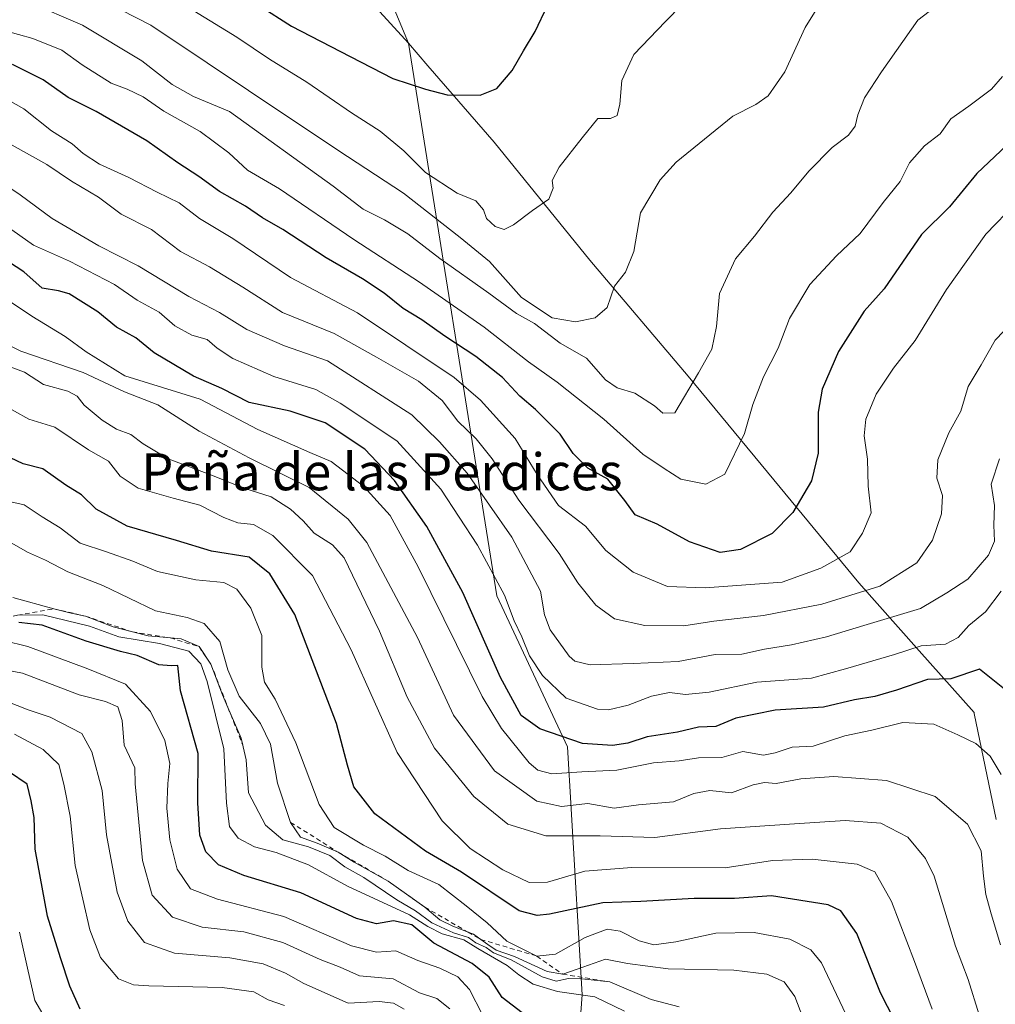
# Model space of a CAD drawing. Units: metres. Extents: x 576694 to 580134, y 4733485 to 4735837.
# Drawn here: x 578754 to 578965, y 4733823 to 4734036 of the extents above; entities that cross this region are included whole.
import ezdxf
from ezdxf.enums import TextEntityAlignment as Align

# ---------------------------------------------------------------- set-up
doc = ezdxf.new("R2010")
doc.units = ezdxf.units.M
doc.header["$MEASUREMENT"] = 0
doc.linetypes.add('DGN Style 2', pattern=[1.648017, 0.98881, -0.659207])
for name, color, linetype, lineweight in [('Arbolado forestal CxS', 92, 'Continuous', 0), ('Curva de nivel maestra', 30, 'Continuous', 30), ('Curva de nivel normal', 30, 'Continuous', 0), ('Escarpado lineal', 30, 'DGN Style 2', 0), ('Municipio', 91, 'Continuous', 13), ('Municipio CxS', 4, 'Continuous', 0), ('Suelo desnudo CxS', 253, 'Continuous', 0), ('Texto cartográfico', 7, 'Continuous', 0)]:
    doc.layers.add(name, color=color, linetype=linetype, lineweight=lineweight)
doc.styles.add('Style-Arial', font='txt')

# ---------------------------------------------------------------- blocks, each defined once
blk = doc.blocks.new('*U10')
at = {"layer": 'Arbolado forestal CxS', "color": 92, "linetype": 'Continuous', "lineweight": 0}
blk.add_polyline3d([(578748.4663, 4733721.4083, 672.3918), (578760.94, 4733710.7213, 673.3437), (578773.826, 4733714.0221, 676.2781), (578782.0557, 4733708.4009, 676.2093), (578787.2759, 4733703.3819, 676.1685), (578790.0855, 4733695.5527, 675.2638), (578783.4613, 4733687.4233, 672.9371), (578805.1423, 4733687.4207, 682.0832), (578833.2474, 4733699.4669, 702.5021), (578856.6979, 4733699.8435, 721.0162), (578867.6273, 4733722.7943, 728.7517), (578875.3503, 4733825.0171, 759.1431), (578872.1511, 4733878.6503, 800.3641), (578856.8809, 4733911.2683, 803.8895), (578837.8235, 4734030.7205, 852.7016), (578815.2101, 4734084.9985, 867.0178)], dxfattribs=at)

msp = doc.modelspace()

# ---------------------------------------------------------------- linework, layer by layer
at = {"layer": 'Arbolado forestal CxS', "color": 92, "linetype": 'Continuous', "lineweight": 0}
msp.add_polyline3d([(578815.2101, 4734084.9985, 867.0178), (578837.8235, 4734030.7205, 852.7016), (578856.8809, 4733911.2683, 803.8895), (578872.1511, 4733878.6503, 800.3641), (578875.3503, 4733825.0171, 759.1431), (578867.6273, 4733722.7943, 728.7517), (578856.6979, 4733699.8435, 721.0162), (578833.2474, 4733699.4669, 702.5021), (578805.1423, 4733687.4207, 682.0832), (578783.4613, 4733687.4233, 672.9371), (578790.0855, 4733695.5527, 675.2638), (578787.2759, 4733703.3819, 676.1685), (578782.0557, 4733708.4009, 676.2093), (578773.826, 4733714.0221, 676.2781), (578760.94, 4733710.7213, 673.3437), (578748.4663, 4733721.4083, 672.3918), (578735.2827, 4733725.9669, 670.2239), (578716.3915, 4733713.5021, 667.8126), (578706.8163, 4733705.8199, 666.7339)], dxfattribs=at)
at = {"layer": 'Curva de nivel maestra', "color": 30, "linetype": 'Continuous', "lineweight": 30, "flags": 128}
for points, elevation in [([(578805.51, 4734038.8301), (578812.54, 4734034.3801), (578825.18, 4734027.8401), (578834.39, 4734023.0901), (578841.49, 4734020.7801), (578846.15, 4734019.5201), (578853.29, 4734019.4701), (578856.89, 4734020.8701), (578860.23, 4734024.7801), (578862.66, 4734029.0001), (578865.17, 4734033.2101), (578867.82, 4734038.8401)], 850), ([(578967.04, 4734008.6201), (578960.57, 4734002.5101), (578954.68, 4733995.3201), (578948.64, 4733989.3401), (578940.54, 4733977.5901), (578936.28, 4733972.8101), (578930.68, 4733964.0501), (578927.14, 4733955.9301), (578926.3, 4733950.9301), (578926.3, 4733942.1001), (578924.87, 4733936.1201), (578920.83, 4733929.2701), (578916.38, 4733924.7601), (578909.56, 4733921.3101), (578905.11, 4733920.6601), (578898.52, 4733922.9001), (578891.5, 4733926.7301), (578886.78, 4733928.7401), (578884.56, 4733931.8501), (578880.84, 4733936.4701), (578876.55, 4733938.8401), (578873.38, 4733942.0001), (578870.57, 4733946.2001), (578865.25, 4733951.5401), (578861.85, 4733954.4001), (578858.09, 4733958.4401), (578852.32, 4733963.0001), (578845.63, 4733967.3501), (578840.68, 4733970.8901), (578836.64, 4733973.3301), (578832.57, 4733976.6501), (578827.88, 4733979.7801), (578820, 4733984.2901), (578810.65, 4733990.4101), (578806.29, 4733992.9101), (578802.57, 4733995.4801), (578796.98, 4733998.6301), (578792.48, 4734001.8901), (578787.98, 4734004.8101), (578781.3, 4734009.5901), (578770.34, 4734015.9001), (578764.28, 4734018.9801), (578758.88, 4734022.7801), (578752.23, 4734026.0701)], 825), ([(578967.64, 4733890.2601), (578961.14, 4733895.4501), (578954.95, 4733893.3001), (578949.9, 4733893.1501), (578943.21, 4733890.8901), (578938.54, 4733889.5301), (578934.19, 4733888.7701), (578927.48, 4733887.1801), (578917.04, 4733886.5701), (578908.54, 4733884.8201), (578904.18, 4733883.0401), (578900.49, 4733882.8601), (578895.9, 4733881.7901), (578889.38, 4733880.8101), (578885.16, 4733879.4601), (578881.91, 4733878.9001), (578875.41, 4733879.3801), (578866.19, 4733882.4901), (578862.11, 4733885.4101), (578857.69, 4733893.6501), (578849.54, 4733911.9701), (578841.74, 4733926.2801), (578834.79, 4733936.1701), (578828.4, 4733942.9501), (578819.83, 4733948.6801), (578812.22, 4733951.1801), (578803.41, 4733953.0301), (578797.46, 4733956.0901), (578791.35, 4733958.7401), (578782.89, 4733963.7901), (578778.93, 4733967.0201), (578774.7, 4733969.3201), (578770.7, 4733972.6601), (578764.48, 4733976.5101), (578762.2, 4733977.1401), (578758.66, 4733977.7701), (578754.67, 4733981.2801), (578745.93, 4733986.9901)], 800), ([(578942.8, 4733819.5601), (578939.76, 4733825.4801), (578934.67, 4733838.3201), (578931.19, 4733843.2101), (578928.49, 4733844.4801), (578916.21, 4733846.4101), (578908.21, 4733845.8601), (578899.54, 4733845.8901), (578888.03, 4733845.2301), (578879.82, 4733844.9201), (578868.3, 4733842.5001), (578865.58, 4733842.2101), (578861.73, 4733843.1701), (578849.22, 4733851.5201), (578841.48, 4733856.1101), (578830.51, 4733864.1401), (578826, 4733869.9701), (578824.62, 4733874.6401), (578822.22, 4733883.7101), (578813.22, 4733907.2301), (578807.86, 4733916.0501), (578803.41, 4733919.5901), (578795.28, 4733920.9201), (578787.68, 4733923.2501), (578777.05, 4733926.3401), (578770.33, 4733929.9601), (578767.15, 4733933.1101), (578763.8, 4733935.2001), (578758.83, 4733938.6901), (578754.58, 4733939.7801), (578750.42, 4733941.7501)], 775), ([(578862.34, 4733821.1301), (578858.02, 4733824.4401), (578855.2, 4733828.8301), (578851.54, 4733831.8401), (578843.25, 4733836.2001), (578838.52, 4733840.1601), (578834.57, 4733841.0601), (578830.88, 4733840.4101), (578826.55, 4733841.5701), (578814.55, 4733847.0601), (578802.22, 4733850.8601), (578796.74, 4733853.1101), (578794, 4733855.9401), (578792.72, 4733859.5801), (578792.28, 4733866.5501), (578792.33, 4733877.1801), (578788.55, 4733890.7501), (578788, 4733896.1801), (578786.55, 4733896.1101), (578783.88, 4733896.3301), (578779.22, 4733898.3501), (578775.58, 4733899.2301), (578768.14, 4733901.4501), (578758.65, 4733904.9501), (578753.63, 4733905.5001)], 750), ([(578766.85, 4733821.9401), (578764.64, 4733826.8901), (578762.62, 4733833.0601), (578759.78, 4733842.0401), (578757.18, 4733856.5201), (578756.96, 4733863.3301), (578756.29, 4733866.9701), (578755.39, 4733870.5601), (578751.6, 4733873.1501)], 725)]:
    msp.add_lwpolyline(points, dxfattribs=dict(at, elevation=elevation))
at = {"layer": 'Curva de nivel normal', "color": 30, "linetype": 'Continuous', "lineweight": 0, "flags": 128}
for points, elevation in [([(578755.62, 4734039.6201), (578767.38, 4734034.5601), (578780.23, 4734026.8501), (578786.77, 4734021.7901), (578791.38, 4734019.1601), (578799.16, 4734015.9001), (578821.52, 4733999.7601), (578828, 4733994.8401), (578832.64, 4733992.5301), (578837.69, 4733989.5101), (578844.55, 4733984.1901), (578855.15, 4733976.6901), (578861.14, 4733972.2701), (578865.06, 4733970.0801), (578870.56, 4733965.8401), (578876.25, 4733962.6201), (578880.35, 4733957.9501), (578882.92, 4733956.2201), (578886.73, 4733955.0901), (578890.93, 4733952.3101), (578892.75, 4733950.7201), (578895.33, 4733950.8401), (578900.45, 4733959.4601), (578903.32, 4733964.5401), (578904.38, 4733969.4501), (578904.97, 4733976.6101), (578908.42, 4733984.0801), (578912.52, 4733988.9801), (578916.54, 4733994.2001), (578920.42, 4733998.3601), (578924.27, 4734003.0601), (578929.35, 4734008.1701), (578932.85, 4734010.8101), (578934.33, 4734012.7301), (578934.85, 4734015.2101), (578936.34, 4734018.8601), (578940.02, 4734024.4601), (578947.82, 4734035.6701), (578960.09, 4734045.1301)], 835), ([(578769.04, 4734041.3401), (578782.13, 4734034.5601), (578794.33, 4734026.4601), (578812.17, 4734014.4601), (578824.63, 4734006.2201), (578836.7, 4733998.2501), (578848.95, 4733988.6901), (578855.34, 4733983.5201), (578862.23, 4733975.7101), (578868.83, 4733971.3601), (578873.86, 4733970.4401), (578878.16, 4733971.3201), (578880.7, 4733973.5701), (578882.3, 4733978.1701), (578884.69, 4733981.1701), (578886.5, 4733985.6401), (578887.91, 4733994.0301), (578892.18, 4734001.1601), (578895.66, 4734004.9701), (578907.89, 4734014.9101), (578912.84, 4734017.4401), (578915.5, 4734019.3101), (578919.1, 4734024.4701), (578923.52, 4734034.1001), (578928.02, 4734041.4001)], 840), ([(578787.9, 4734039.8601), (578800.73, 4734032.0201), (578807.76, 4734027.2501), (578815.87, 4734022.2601), (578825.5, 4734015.6401), (578831.7, 4734011.6601), (578836.82, 4734007.4201), (578841.5, 4734002.7101), (578848.32, 4733998.2601), (578852.33, 4733996.6201), (578854.02, 4733994.6901), (578854.67, 4733992.7901), (578856.51, 4733991.0401), (578858.45, 4733990.4401), (578860.51, 4733991.4101), (578864.58, 4733994.5101), (578868.09, 4733996.9601), (578869.06, 4733999.3401), (578868.86, 4734001.0201), (578870.32, 4734003.8601), (578875.36, 4734010.2601), (578878.68, 4734014.3901), (578881.46, 4734014.4401), (578882.87, 4734015.0501), (578883.49, 4734017.5101), (578883.9, 4734022.6201), (578886.5, 4734028.2101), (578893.32, 4734035.3801), (578896.9, 4734039.0401)], 845), ([(578966.15, 4734023.4801), (578963.78, 4734020.7501), (578958.87, 4734017.0701), (578954.95, 4734014.3101), (578952.65, 4734011.1301), (578949.3, 4734008.5101), (578946.01, 4734004.8201), (578944.04, 4734000.7901), (578940.34, 4733996.2701), (578935.39, 4733989.5801), (578930.28, 4733984.7001), (578924.51, 4733978.5601), (578920.14, 4733971.1701), (578917.65, 4733964.7801), (578914.47, 4733958.6001), (578912.18, 4733952.5901), (578910.41, 4733946.3501), (578906.14, 4733937.5401), (578902.07, 4733935.3901), (578896.64, 4733936.4801), (578893.06, 4733938.7501), (578888.45, 4733941.9101), (578879.99, 4733949.4201), (578869.9, 4733957.4101), (578863.76, 4733961.8501), (578854.16, 4733969.3501), (578840.15, 4733979.0401), (578825.96, 4733988.2501), (578809.95, 4733999.1801), (578803, 4734003.2401), (578798.98, 4734006.9701), (578792.77, 4734011.5801), (578784.96, 4734016.0001), (578780.49, 4734019.1001), (578777.01, 4734020.7701), (578773.58, 4734022.0201), (578767.31, 4734026.0101), (578762.91, 4734029.1901), (578756.64, 4734031.6801), (578744.22, 4734035.1601)], 830), ([(578969.09, 4733996.2201), (578962.56, 4733989.4401), (578954.03, 4733977.4501), (578947.23, 4733966.4701), (578942.55, 4733960.4301), (578938.83, 4733954.8201), (578936.6, 4733949.4201), (578936.26, 4733945.8201), (578936.95, 4733940.7801), (578937.09, 4733934.9401), (578937.78, 4733929.2101), (578935.92, 4733924.8401), (578933.21, 4733920.7601), (578926.92, 4733917.2101), (578918.54, 4733914.2301), (578901.87, 4733912.9601), (578893.76, 4733913.3101), (578886.34, 4733916.4001), (578880.41, 4733921.0401), (578876.01, 4733926.2901), (578870.2, 4733930.8001), (578865.63, 4733937.4501), (578860.88, 4733945.2801), (578853.35, 4733953.5301), (578847.69, 4733958.4401), (578826.77, 4733972.4501), (578812.3, 4733980.0201), (578799.85, 4733988.5001), (578792.65, 4733992.7801), (578788.24, 4733996.1901), (578783.51, 4733998.4601), (578777.38, 4734001.6601), (578771.07, 4734004.5701), (578767.52, 4734006.8201), (578765.12, 4734008.9101), (578760.7, 4734011.7801), (578754.67, 4734016.5301), (578747.39, 4734020.5701)], 820), ([(578968.31, 4733970.4201), (578964.57, 4733966.5301), (578961.52, 4733961.1701), (578958.69, 4733956.5101), (578957.1, 4733951.2001), (578954.54, 4733946.4701), (578952.14, 4733940.6201), (578951.96, 4733936.6901), (578953.18, 4733932.9601), (578952.95, 4733929.0001), (578951, 4733923.2701), (578947.62, 4733918.4301), (578939.6, 4733913.3201), (578927.1, 4733909.4301), (578914.51, 4733906.9901), (578903.8, 4733905.7901), (578897.29, 4733904.7701), (578888.87, 4733904.8401), (578882.3, 4733906.2601), (578878.28, 4733909.2401), (578874.37, 4733914.0901), (578870.39, 4733920.3901), (578861.61, 4733931.9501), (578855.9, 4733940.8401), (578852.46, 4733945.1601), (578848.44, 4733949.0201), (578845.1, 4733953.4601), (578839.98, 4733957.6201), (578830.88, 4733962.8101), (578821.74, 4733967.9601), (578810.62, 4733972.4701), (578802.04, 4733977.9701), (578794.79, 4733982.3601), (578788.55, 4733985.6501), (578782.31, 4733990.4501), (578775.72, 4733993.7201), (578770.84, 4733997.4401), (578765.03, 4734000.9001), (578759.66, 4734004.4401), (578752.16, 4734008.6301)], 815), ([(578965.5, 4733940.8901), (578963.66, 4733935.3701), (578964.41, 4733930.8101), (578964.28, 4733926.5101), (578964.4, 4733923.0901), (578963.08, 4733920.0401), (578958.65, 4733914.8801), (578954.13, 4733911.9201), (578948.44, 4733908.5001), (578936.21, 4733904.8701), (578928.13, 4733902.3701), (578920.57, 4733900.6401), (578914.69, 4733899.7501), (578909.79, 4733898.6801), (578904.06, 4733898.6101), (578896.04, 4733897.0701), (578886.36, 4733896.6301), (578877.03, 4733896.3201), (578873.75, 4733897.1201), (578872.48, 4733898.2601), (578868.42, 4733903.9001), (578867.22, 4733907.1801), (578866.3, 4733912.2501), (578860.15, 4733923.9601), (578850.46, 4733937.7501), (578844.47, 4733944.5601), (578838.5, 4733950.3601), (578820.28, 4733962.0101), (578811.05, 4733965.3201), (578802.87, 4733968.8401), (578796.97, 4733972.4901), (578790.34, 4733975.9401), (578779.4, 4733982.5501), (578770.88, 4733986.8801), (578760.84, 4733992.7901), (578753.94, 4733997.9001), (578747.34, 4734002.3001)], 810), ([(578965.87, 4733912.2401), (578962.46, 4733907.7701), (578958.87, 4733904.8701), (578956.54, 4733902.2701), (578953.8, 4733900.8301), (578948.57, 4733900.4701), (578942.8, 4733898.6101), (578932.21, 4733895.5101), (578924.87, 4733893.4701), (578913.06, 4733892.6001), (578902.76, 4733890.4501), (578897.63, 4733889.9401), (578894.2, 4733890.3401), (578890.27, 4733889.6001), (578885.26, 4733887.6601), (578880.98, 4733886.6501), (578878.66, 4733886.8001), (578871.85, 4733889.1501), (578866.73, 4733894.0301), (578863.94, 4733898.2901), (578862.26, 4733902.4301), (578860.64, 4733905.8701), (578858.58, 4733911.4301), (578852.7, 4733922.2201), (578844.76, 4733934.3101), (578835.26, 4733944.7701), (578823.03, 4733952.8801), (578817.76, 4733955.8501), (578808.68, 4733958.6701), (578799.85, 4733962.5701), (578796.44, 4733964.7801), (578794.34, 4733966.6301), (578790.97, 4733967.5901), (578787.33, 4733969.6201), (578783.94, 4733972.5701), (578779.22, 4733975.1801), (578774.28, 4733978.5701), (578764.59, 4733983.5501), (578756.77, 4733987.0601), (578750.89, 4733991.2201)], 805), ([(578965.82, 4733872.6301), (578963.47, 4733876.6401), (578960.4, 4733879.3701), (578956.47, 4733881.2401), (578951.32, 4733883.5501), (578944.57, 4733883.8701), (578937.89, 4733882.2201), (578932.04, 4733880.9901), (578925.24, 4733878.7701), (578920.72, 4733878.5601), (578917.02, 4733877.3301), (578914.53, 4733876.8401), (578910.06, 4733877.6001), (578905.47, 4733876.3401), (578900.49, 4733876.2301), (578896.28, 4733875.6401), (578890.73, 4733875.1701), (578882.78, 4733873.5801), (578875.24, 4733873.2401), (578868.8, 4733872.7701), (578865.75, 4733873.6001), (578863.86, 4733875.1601), (578857.87, 4733882.5701), (578853.69, 4733889.4801), (578839.92, 4733917.5001), (578833.81, 4733928.6001), (578828.16, 4733934.8801), (578821.11, 4733940.3201), (578816.47, 4733942.2301), (578805.22, 4733947.1901), (578792.8, 4733953.7901), (578776.5, 4733958.7901), (578768.19, 4733963.9801), (578763.65, 4733967.2701), (578756.42, 4733971.7101), (578750.28, 4733975.8201)], 795), ([(578745.8, 4733968.2401), (578754.08, 4733964.1601), (578767.55, 4733959.5001), (578776.42, 4733955.3601), (578783.62, 4733952.5701), (578792.57, 4733946.8601), (578803.39, 4733941.1001), (578816.32, 4733934.6401), (578824.74, 4733927.8501), (578828.79, 4733922.8201), (578839.76, 4733902.2401), (578847.51, 4733885.4601), (578856.42, 4733873.4801), (578865.5, 4733866.9001), (578870.88, 4733865.7101), (578876.55, 4733866.4001), (578882.22, 4733865.4101), (578887.47, 4733866.0701), (578895.05, 4733866.7701), (578899.47, 4733868.5601), (578902.88, 4733869.2001), (578907.61, 4733868.6801), (578912.24, 4733870.4001), (578914.75, 4733870.9301), (578917.25, 4733870.7001), (578922.54, 4733871.7201), (578929.69, 4733872.2501), (578941.08, 4733871.3301), (578951.59, 4733867.9001), (578958.59, 4733861.9001), (578961.52, 4733856.1601), (578962, 4733850.6501), (578962.54, 4733846.7101), (578963.66, 4733842.5101), (578965.71, 4733835.8501)], 790), ([(578751.55, 4733960.7901), (578754.88, 4733959.5801), (578758.98, 4733956.9201), (578764.24, 4733955.4701), (578766.24, 4733954.4401), (578767.77, 4733952.4601), (578771.59, 4733949.2201), (578774.71, 4733947.2901), (578777.83, 4733946.1601), (578780.46, 4733944.0801), (578785.89, 4733940.8901), (578795.49, 4733937.3001), (578802.21, 4733934.5601), (578808.13, 4733932.6601), (578812.32, 4733930.0201), (578815.03, 4733927.4401), (578817.44, 4733924.8401), (578821.38, 4733922.2801), (578823.88, 4733919.5001), (578826.62, 4733913.7701), (578831.57, 4733903.6501), (578837.52, 4733889.3401), (578843.43, 4733878.3701), (578851.94, 4733867.9001), (578859.3, 4733861.9401), (578867.44, 4733859.4101), (578879.22, 4733859.4301), (578891.05, 4733859.0601), (578905.21, 4733860.9201), (578921.21, 4733861.9801), (578932.16, 4733862.7001), (578939.84, 4733862.1701), (578945.65, 4733859.1201), (578949.5, 4733854.5101), (578951.37, 4733850.6801), (578955.95, 4733835.5401), (578958.7, 4733828.3701), (578961.09, 4733820.7401)], 785), ([(578950.94, 4733821.9501), (578947.1, 4733832.2601), (578942.18, 4733845.2201), (578938.52, 4733851.6501), (578934.77, 4733853.3101), (578924.98, 4733854.3501), (578916.42, 4733854.0601), (578906.22, 4733852.5201), (578886.07, 4733852.5801), (578875.87, 4733851.7801), (578867.84, 4733849.3801), (578863.87, 4733849.3001), (578858.22, 4733852.0401), (578851.16, 4733856.6701), (578845.06, 4733862.6401), (578835.36, 4733877.4001), (578825.42, 4733899.5601), (578817.04, 4733915.6801), (578808.47, 4733924.2701), (578804.34, 4733926.6601), (578800.96, 4733927.0601), (578797.9, 4733928.1901), (578792.75, 4733930.8701), (578786.99, 4733932.3601), (578779.41, 4733934.5601), (578775.52, 4733937.1401), (578773, 4733940.3301), (578768.65, 4733942.8201), (578761.39, 4733947.6801), (578755.81, 4733949.4401), (578749.53, 4733952.8701)], 780), ([(578749.2, 4733932.1601), (578754.75, 4733930.9201), (578758.64, 4733928.3601), (578762.55, 4733925.9401), (578766.88, 4733922.6401), (578772.55, 4733920.7801), (578778.22, 4733918.7901), (578783.55, 4733916.5101), (578791.88, 4733914.7101), (578797.88, 4733914.1801), (578800.75, 4733912.7001), (578803.73, 4733908.6201), (578806.13, 4733902.6601), (578806.13, 4733895.8601), (578806.66, 4733892.6001), (578808.97, 4733888.9201), (578813.48, 4733879.5001), (578818.52, 4733866.1701), (578821.73, 4733861.1901), (578828.08, 4733857.4001), (578832.74, 4733854.9901), (578837.76, 4733851.9201), (578844.35, 4733848.9101), (578850.29, 4733844.2801), (578854.78, 4733840.6301), (578859.08, 4733836.6301), (578865.5, 4733833.4201), (578869.55, 4733833.8001), (578876, 4733837.4501), (578880.74, 4733839.2301), (578883.53, 4733838.8301), (578887.62, 4733836.7101), (578890.8, 4733835.8201), (578895.54, 4733836.4601), (578904.2, 4733838.3801), (578912.51, 4733838.5401), (578920.21, 4733837.0801), (578924.69, 4733834.7901), (578927.01, 4733831.9501), (578934.21, 4733816.7801)], 770), ([(578929.34, 4733803.5301), (578921.29, 4733824.6601), (578918.98, 4733827.8201), (578915.21, 4733829.5201), (578908.07, 4733830.3801), (578893.88, 4733830.6701), (578885.14, 4733831.8201), (578880.36, 4733832.7601), (578875.47, 4733831.0201), (578871.12, 4733829.5201), (578867.76, 4733830.1201), (578860.72, 4733833.3501), (578856.72, 4733834.6801), (578854.94, 4733835.9101), (578853.4116, 4733837.0096), (578851.84, 4733838.1401), (578850.6855, 4733838.5838), (578847.39, 4733839.8501), (578844.6, 4733841.2301), (578841.34, 4733843.9801), (578833.4, 4733849.6201), (578826.06, 4733853.7001), (578822.64, 4733855.8601), (578818.09, 4733857.8001), (578814.49, 4733859.0801), (578812.34, 4733862.3001), (578809.47, 4733870.8001), (578807.98, 4733879.2201), (578805.8, 4733883.7001), (578801.24, 4733889.5901), (578798.8, 4733895.2701), (578797.08, 4733901.3801), (578793.65, 4733905.2601), (578790.02, 4733906.5601), (578783.16, 4733908.0501), (578771.75, 4733913.5201), (578764.18, 4733916.4301), (578759.37, 4733918.9901), (578755.46, 4733920.6901), (578750.09, 4733923.8001)], 765), ([(578896.3, 4733822.4601), (578890.22, 4733824.0601), (578881.3, 4733827.8201), (578875.22, 4733828.5201), (578872.37, 4733828.5701), (578869.73, 4733828.0201), (578866.66, 4733828.9601), (578859.96, 4733832.5901), (578856.16, 4733834.1201), (578854.6, 4733835.2401), (578852.34, 4733836.3101), (578850.78, 4733837.4201), (578847.53, 4733838.4301), (578842.88, 4733840.5901), (578839.29, 4733843.2001), (578835.25, 4733845.5501), (578828.13, 4733850.4301), (578824.08, 4733852.7201), (578820.78, 4733855.1201), (578816.2, 4733856.9901), (578810.63, 4733858.5101), (578806.92, 4733861.7101), (578803.23, 4733868.6701), (578802.75, 4733875.8001), (578802.1032, 4733878.6267), (578802.0169, 4733879.0038), (578801.67, 4733880.5201), (578798.7999, 4733887.1483), (578797.63, 4733889.8501), (578795.11, 4733896.4901), (578792.55, 4733900.2801), (578788.66, 4733901.9401), (578786.3583, 4733902.1632), (578781.54, 4733902.6301), (578778.16, 4733903.4701), (578773.98, 4733904.5601), (578768.02, 4733906.8601), (578764.96, 4733907.5101), (578761.16, 4733908.4801), (578752.36, 4733910.9101)], 760), ([(578753.3456, 4733907.0677), (578758.79, 4733907.1801), (578768.87, 4733904.7101), (578775.25, 4733902.4201), (578783.99, 4733900.9901), (578790.38, 4733899.3101), (578792.94, 4733896.6001), (578794.3, 4733892.7801), (578797.94, 4733878.1701), (578798.47, 4733866.4401), (578799.16, 4733861.4501), (578800.99, 4733858.9101), (578804.5, 4733857.0001), (578809.2, 4733855.7801), (578816.22, 4733853.1401), (578824.62, 4733848.5201), (578838, 4733842.3401), (578842, 4733839.8301), (578845.07, 4733838.1901), (578849.73, 4733836.9001), (578852.75, 4733835.0501), (578859.09, 4733831.3901), (578861.66, 4733829.3601), (578864.77, 4733827.3401), (578869.97, 4733825.7301), (578878.07, 4733824.5901), (578884.46, 4733821.4801)], 755), ([(578853.76, 4733820.7301), (578850.96, 4733826.2101), (578848.46, 4733828.9001), (578844.54, 4733830.7901), (578839.82, 4733832.4601), (578835.09, 4733834.5701), (578830.86, 4733834.2301), (578825.47, 4733835.6201), (578810.86, 4733842.0001), (578796.57, 4733845.7101), (578790.72, 4733847.9801), (578787.81, 4733852.2201), (578786.26, 4733858.5601), (578785.6, 4733865.3801), (578785.78, 4733870.6801), (578786.26, 4733875.0401), (578785.16, 4733880.0101), (578782.07, 4733886.2401), (578776.65, 4733892.1701), (578768.53, 4733895.5001), (578755.56, 4733900.2801), (578750.31, 4733901.5901)], 745), ([(578846.73, 4733822.0301), (578843.94, 4733824.2401), (578840.21, 4733825.5101), (578834.5, 4733828.4701), (578827.21, 4733829.1701), (578823.06, 4733831.0301), (578818.74, 4733832.7101), (578810.69, 4733836.3401), (578802.2, 4733838.6501), (578793.22, 4733839.6401), (578786.79, 4733841.8501), (578782.46, 4733846.5701), (578780.33, 4733854.0901), (578778.77, 4733870.6101), (578778.68, 4733874.1301), (578776.39, 4733879.0101), (578775.95, 4733884.3001), (578774.98, 4733887.2901), (578772.33, 4733888.4401), (578766.64, 4733889.8901), (578754.39, 4733894.5401), (578745.01, 4733896.3701)], 740), ([(578750.87, 4733888.4701), (578755.66, 4733886.6201), (578760.38, 4733885.0101), (578767.26, 4733881.5101), (578769.42, 4733877.5601), (578771.66, 4733869.1801), (578772.58, 4733859.6001), (578774.84, 4733847.2201), (578777.18, 4733840.9801), (578780.77, 4733836.3801), (578787.25, 4733834.0501), (578799.22, 4733833.0201), (578806.41, 4733831.7501), (578811.25, 4733829.7301), (578815.22, 4733827.5201), (578824.75, 4733823.2301), (578831.47, 4733823.5801), (578834.55, 4733823.2501), (578836.88, 4733821.9801)], 735), ([(578752.71, 4733881.3701), (578758.89, 4733878.0501), (578762.26, 4733874.8001), (578763.38, 4733870.5501), (578764.7, 4733863.6801), (578765.76, 4733853.0001), (578767.48, 4733845.7301), (578768.97, 4733839.0701), (578771.23, 4733833.1401), (578775.17, 4733828.4701), (578778.43, 4733827.2101), (578781.7, 4733826.9901), (578797.55, 4733826.6601), (578804.36, 4733825.6701), (578807.48, 4733823.9801), (578811.03, 4733822.7401)], 730), ([(578760.29, 4733818.2601), (578757.07, 4733823.8201), (578755.49, 4733830.8201), (578753.75, 4733838.5801)], 720)]:
    msp.add_lwpolyline(points, dxfattribs=dict(at, elevation=elevation))
at = {"layer": 'Escarpado lineal', "color": 30, "linetype": 'DGN Style 2', "lineweight": 0}
for points in [[(578718.4, 4733914.9301, 755.5004), (578731.57, 4733909.5901, 756.0966), (578738.2554, 4733907.7703, 756.7221), (578742.7401, 4733906.5495, 755.8948), (578747.55, 4733906.0201, 756.008), (578753.3456, 4733907.0677, 759.2428), (578761.16, 4733908.4801, 761.6018), (578768.02, 4733906.8601, 761.437), (578778.16, 4733903.4701, 762.771), (578786.3583, 4733902.1632, 763.362), (578792.55, 4733900.2801, 761.1634), (578795.11, 4733896.4901, 759.7504), (578798.7999, 4733887.1483, 760.6094), (578802.0169, 4733879.0038, 759.9043), (578802.1032, 4733878.6267, 759.7895)], [(578812.34, 4733862.3001, 764.6657), (578822.64, 4733855.8601, 767.1085), (578833.4, 4733849.6201, 766.7455), (578841.34, 4733843.9801, 765.8527), (578850.6855, 4733838.5838, 764.9671), (578853.4116, 4733837.0096, 764.0391), (578865.5, 4733833.4201, 769.9997), (578871.12, 4733829.5201, 765.8593), (578881.3, 4733827.8201, 761.9682)]]:
    msp.add_polyline3d(points, dxfattribs=at)
at = {"layer": 'Municipio', "color": 91, "linetype": 'Continuous', "lineweight": 13, "flags": 128}
msp.add_lwpolyline([(578819.93, 4734050.287), (578837.783, 4734030.666), (578842, 4734025.787), (578856.278, 4734009.268), (578876.946, 4733983.814), (578898.248, 4733958.743), (578916.739, 4733936.324), (578935.116, 4733914.04), (578948.125, 4733899.355), (578959.985, 4733886.062), (578960.025, 4733885.868), (578964.765, 4733862.955)], dxfattribs=at)
msp.add_lwpolyline([(578819.93, 4734050.287), (578837.783, 4734030.666), (578842, 4734025.787), (578856.278, 4734009.268), (578876.946, 4733983.814), (578898.248, 4733958.743), (578916.739, 4733936.324), (578935.116, 4733914.04), (578948.125, 4733899.355), (578959.985, 4733886.062), (578960.025, 4733885.868), (578964.765, 4733862.955)], dxfattribs=at)
at = {"layer": 'Municipio CxS', "color": 4, "linetype": 'Continuous', "lineweight": 0, "flags": 128}
for points in [[(578964.765, 4733862.955), (578960.025, 4733885.868), (578959.985, 4733886.062), (578948.125, 4733899.355), (578935.116, 4733914.04), (578916.739, 4733936.324), (578898.248, 4733958.743), (578876.946, 4733983.814), (578856.278, 4734009.268), (578842, 4734025.787), (578837.783, 4734030.666), (578819.93, 4734050.287)], [(578819.93, 4734050.287), (578837.783, 4734030.666), (578842, 4734025.787), (578856.278, 4734009.268), (578876.946, 4733983.814), (578898.248, 4733958.743), (578916.739, 4733936.324), (578935.116, 4733914.04), (578948.125, 4733899.355), (578959.985, 4733886.062), (578960.025, 4733885.868), (578964.765, 4733862.955)]]:
    msp.add_lwpolyline(points, dxfattribs=at)
at = {"layer": 'Suelo desnudo CxS', "color": 253, "linetype": 'Continuous', "lineweight": 0}
for points in [[(578815.2101, 4734084.9985, 867.0178), (578837.8235, 4734030.7205, 852.7016), (578856.8809, 4733911.2683, 803.8895), (578872.1511, 4733878.6503, 800.3641), (578875.3503, 4733825.0171, 759.1431), (578867.6273, 4733722.7943, 728.7517), (578856.6979, 4733699.8435, 721.0162), (578833.2474, 4733699.4669, 702.5021), (578805.1423, 4733687.4207, 682.0832), (578783.4613, 4733687.4233, 672.9371), (578790.0855, 4733695.5527, 675.2638), (578787.2759, 4733703.3819, 676.1685), (578782.0557, 4733708.4009, 676.2093), (578773.826, 4733714.0221, 676.2781), (578760.94, 4733710.7213, 673.3437), (578748.4663, 4733721.4083, 672.3918), (578735.2827, 4733725.9669, 670.2239), (578716.3915, 4733713.5021, 667.8126), (578706.8163, 4733705.8199, 666.7339)], [(578815.2101, 4734084.9985, 867.0178), (578837.8235, 4734030.7205, 852.7016), (578856.8809, 4733911.2683, 803.8895), (578872.1511, 4733878.6503, 800.3641), (578875.3503, 4733825.0171, 759.1431), (578867.6273, 4733722.7943, 728.7517), (578856.6979, 4733699.8435, 721.0162), (578833.2474, 4733699.4669, 702.5021), (578805.1423, 4733687.4207, 682.0832), (578783.4613, 4733687.4233, 672.9371), (578790.0855, 4733695.5527, 675.2638), (578787.2759, 4733703.3819, 676.1685), (578782.0557, 4733708.4009, 676.2093), (578773.826, 4733714.0221, 676.2781), (578760.94, 4733710.7213, 673.3437), (578748.4663, 4733721.4083, 672.3918)]]:
    msp.add_polyline3d(points, dxfattribs=at)

# ---------------------------------------------------------------- block references
at = {"layer": 'Arbolado forestal CxS', "color": 92, "linetype": 'Continuous', "lineweight": 0}
msp.add_blockref('*U10', (0, 0), dxfattribs=at)

# ---------------------------------------------------------------- texts
at = {"layer": 'Texto cartográfico', "color": 7, "linetype": 'Continuous', "lineweight": 0, "style": 'Style-Arial'}
msp.add_text('Peña de las Perdices', height=8, dxfattribs=at).set_placement((578832.0648, 4733938.0702), align=Align.MIDDLE_CENTER)

doc.saveas('drawing.dxf')
